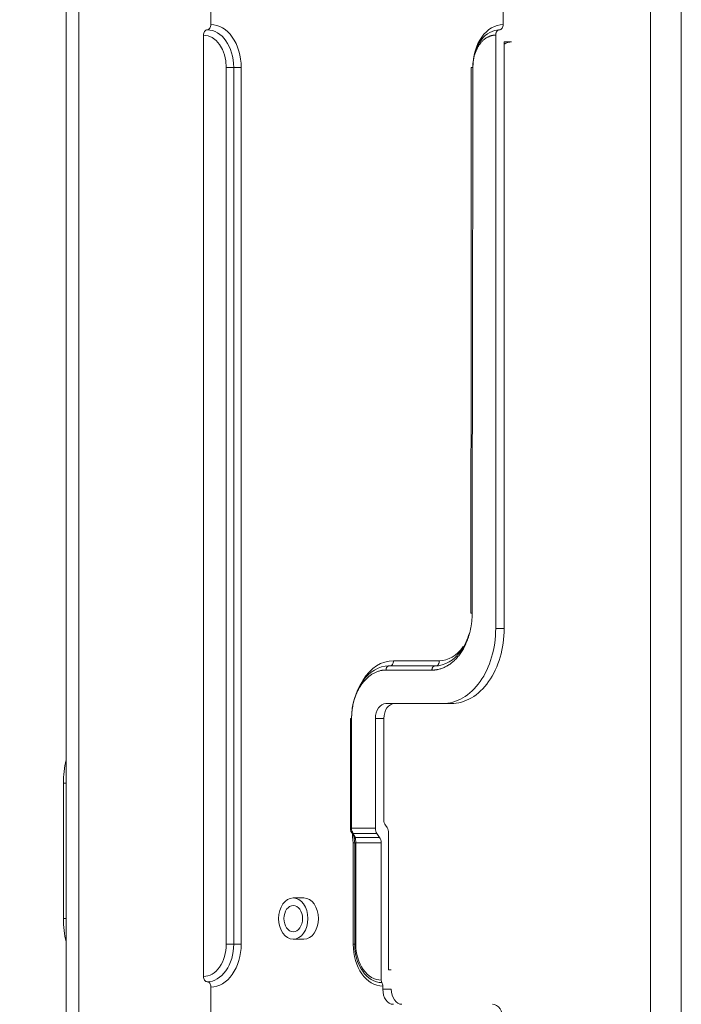
# Model space of a CAD drawing. Units: inches. Extents: x 5083 to 5728, y 256 to 473.
# Drawn here: x 5454 to 5458, y 372 to 379 of the extents above; entities that cross this region are included whole.
import ezdxf

# ---------------------------------------------------------------- set-up
doc = ezdxf.new("R2010")
doc.units = ezdxf.units.IN
doc.header["$MEASUREMENT"] = 0
doc.layers.add('1', color=7, linetype='Continuous', true_color=0xffffff)
doc.layers.add('102', color=7, linetype='Continuous', true_color=0xffffff)
doc.styles.add('helvet', font='monos.ttf')
doc.styles.get("Standard").update_dxf_attribs({"font": 'txt.shx', "bigfont": 'whgtxt.shx'})
doc.dimstyles.get("Standard").update_dxf_attribs({"dimtxt": 30, "dimasz": 25, "dimexe": 0.18, "dimexo": 0.03, "dimgap": 5, "dimtad": 2, "dimtoh": 1, "dimdec": 0, "dimzin": 0, "dimdsep": 46, "dimtxsty": 'Standard', "dimcen": 0.09, "dimclrt": 256, "dimadec": 0, "dimazin": 0, "dimtfac": 1, "dimtdec": 0, "dimtix": 1, "dimtofl": 0, "dimtmove": 0, "dimatfit": 2, "dimfxl": 0.18, "dimtolj": 1, "dimtzin": 0, "dimarcsym": 0})

# ---------------------------------------------------------------- blocks, each defined once
blk = doc.blocks.new('*D72')
at = {"layer": '102', "color": 7, "linetype": 'Continuous', "lineweight": 13, "transparency": 16777216}
for p, q in [((5454.7868, 384.5163), (5446.3427, 384.5163)), ((5447.1047, 382.9163), (5447.1047, 372.1863)), ((5453.0472, 370.5863), (5446.3427, 370.5863))]:
    blk.add_line(p, q, dxfattribs=at)
at = {"layer": '102', "color": 7, "linetype": 'Continuous', "transparency": 16777216}
for points in [[(5446.8381, 382.9163), (5447.3714, 382.9163), (5447.1047, 384.5163)], [(5446.8381, 372.1863), (5447.3714, 372.1863), (5447.1047, 370.5863)]]:
    blk.add_solid(points, dxfattribs=at)
at = {"layer": 'Defpoints', "color": 0, "linetype": 'Continuous', "transparency": 16777216}
for p in [(5455.5488, 384.5163), (5447.1047, 370.5863), (5453.8092, 370.5863)]:
    blk.add_point(p, dxfattribs=at)
at = {"layer": '102', "color": 7, "linetype": 'Continuous', "lineweight": 13, "transparency": 16777216, "insert": (5443.2061, 375.3651), "char_height": 1.6, "attachment_point": 1, "rotation": 90, "style": 'helvet'}
blk.add_mtext('\\A1;10{\\H0.79375x;\\S15/16;}', dxfattribs=at)
blk = doc.blocks.new('*D81')
at = {"layer": '102', "color": 7, "linetype": 'Continuous', "lineweight": 13, "transparency": 16777216}
for p, q in [((5453.9292, 380.6913), (5450.3086, 380.6913)), ((5451.0706, 379.0913), (5451.0706, 377.9943)), ((5451.0706, 372.1863), (5451.0706, 373.2833)), ((5453.0472, 370.5863), (5450.3086, 370.5863))]:
    blk.add_line(p, q, dxfattribs=at)
at = {"layer": '102', "color": 7, "linetype": 'Continuous', "transparency": 16777216}
for points in [[(5450.8039, 379.0913), (5451.3372, 379.0913), (5451.0706, 380.6913)], [(5450.8039, 372.1863), (5451.3372, 372.1863), (5451.0706, 370.5863)]]:
    blk.add_solid(points, dxfattribs=at)
at = {"layer": 'Defpoints', "color": 0, "linetype": 'Continuous', "transparency": 16777216}
for p in [(5451.0706, 380.6913), (5454.6912, 380.6913), (5453.8092, 370.5863)]:
    blk.add_point(p, dxfattribs=at)
at = {"layer": '102', "color": 7, "linetype": 'Continuous', "lineweight": 13, "transparency": 16777216, "insert": (5449.5443, 374.0833), "char_height": 1.6, "attachment_point": 1, "rotation": 90, "style": 'helvet'}
blk.add_mtext('\\A1;7{\\H0.79375x;\\S15/16;}', dxfattribs=at)

msp = doc.modelspace()

# ---------------------------------------------------------------- linework, layer by layer
at = {"layer": '1', "color": 3, "linetype": 'Continuous', "lineweight": 13}
for p, q in [((5454.309165, 371.761332), (5454.309165, 384.201332)), ((5458.197658, 371.761332), (5458.197658, 384.201332)), ((5458.402719, 384.201332), (5458.402719, 371.761332)), ((5454.394104, 380.541251), (5454.394104, 371.761332)), ((5455.272806, 378.806332), (5455.272806, 379.306332)), ((5457.217349, 379.306332), (5457.217349, 378.806332)), ((5455.223308, 372.476332), (5455.223308, 378.736332)), ((5457.167852, 374.791332), (5457.167852, 378.736306)), ((5457.22442, 374.791332), (5457.22442, 378.691332)), ((5457.22442, 378.691332), (5457.273918, 378.691332)), ((5455.424834, 378.521332), (5455.375336, 378.521332)), ((5455.375336, 372.691332), (5455.375336, 378.521332)), ((5455.474331, 378.521332), (5455.424834, 378.521332)), ((5455.424834, 372.691332), (5455.424834, 378.521332)), ((5455.474331, 378.521332), (5455.474331, 372.691332)), ((5457.011336, 374.891332), (5457.002944, 374.891332)), ((5457.167852, 374.791332), (5457.22442, 374.791332)), ((5456.487429, 374.576332), (5456.793085, 374.576332)), ((5456.437931, 374.291332), (5456.814299, 374.291332)), ((5456.870867, 374.291332), (5456.814299, 374.291332)), ((5456.423789, 374.191332), (5456.36722, 374.191332)), ((5456.36722, 373.462043), (5456.36722, 374.191332)), ((5456.423789, 373.517043), (5456.423789, 374.191332)), ((5456.445253, 373.465977), (5456.434144, 373.481688)), ((5456.208181, 373.462043), (5456.36722, 373.462043)), ((5456.215192, 373.406332), (5456.215192, 373.42516)), ((5456.377576, 373.426688), (5456.218416, 373.426688)), ((5456.377576, 373.426688), (5456.395756, 373.400977)), ((5456.455609, 372.521332), (5456.455609, 373.430622)), ((5456.229814, 373.365622), (5456.219631, 373.365622)), ((5456.219631, 372.691332), (5456.219631, 373.365622)), ((5456.22527, 373.398688), (5456.225816, 373.399374)), ((5456.237087, 373.365622), (5456.229814, 373.365622)), ((5456.229814, 372.691332), (5456.229814, 373.365622)), ((5456.233453, 373.400977), (5456.395756, 373.400977)), ((5456.237087, 373.365622), (5456.237087, 372.691332)), ((5456.406111, 373.365622), (5456.237087, 373.365622)), ((5456.406111, 372.452296), (5456.406111, 373.365622)), ((5455.891524, 372.998832), (5455.820814, 372.998832)), ((5455.424834, 372.691332), (5455.375336, 372.691332)), ((5455.474331, 372.691332), (5455.424834, 372.691332)), ((5455.820814, 372.723832), (5455.891524, 372.723832)), ((5456.229814, 372.691332), (5456.219631, 372.691332)), ((5456.237087, 372.691332), (5456.229814, 372.691332)), ((5456.473286, 372.521332), (5456.455609, 372.521332)), ((5455.272806, 371.951332), (5455.272806, 372.406332)), ((5456.416718, 372.391332), (5456.416718, 372.412609)), ((5456.416718, 372.391332), (5456.473286, 372.391332))]:
    msp.add_line(p, q, dxfattribs=at)
at = {"layer": '1', "color": 72, "linetype": 'Continuous', "lineweight": 13}
for p, q in [((5454.291639, 373.761332), (5454.291639, 372.861332)), ((5454.309166, 373.761332), (5454.291639, 373.761332)), ((5454.291639, 372.861332), (5454.309166, 372.861332))]:
    msp.add_line(p, q, dxfattribs=at)
at = {"layer": '1', "color": 3, "linetype": 'Continuous', "lineweight": 13}
for centre, major_axis, ratio, start_param, end_param in [((5455.248057, 378.806332), (0, 0.035), 0.70710678, 3.14159265, 4.71238898), ((5455.272806, 378.521332), (0, 0.285), 0.70710678, 4.71238898, 6.28318531), ((5457.217349, 378.521332), (0, 0.285), 0.70710678, 0, 1.57079633), ((5457.192601, 378.806332), (0, -0.035), 0.70710678, 6.28318304, 7.85398163), ((5455.248057, 378.736332), (0, -0.035), 0.70710678, 3.14159265, 4.71238898), ((5455.223308, 378.521332), (0, -0.215), 0.70710678, 1.57079633, 3.14159265), ((5455.248057, 378.521332), (0, -0.25), 0.70710678, 1.57079633, 3.14159265), ((5457.273918, 378.521332), (0, -0.17), 0.70710678, 3.14159265, 3.5660023), ((5456.814299, 374.791332), (0, -0.5), 0.70710678, 0, 1.57079633), ((5456.870867, 374.791332), (0, 0.5), 0.70710678, 3.14159265, 4.71238898), ((5456.793085, 374.891332), (0, -0.315), 0.70710678, 0, 0.79006073), ((5456.487429, 374.191332), (0, 0.385), 0.70710678, 0, 0.8497281), ((5456.46268, 374.576332), (0, 0.035), 0.70710678, 3.14159265, 4.71238898), ((5456.768337, 374.576332), (0, 0.035), 0.70710678, 3.14159265, 4.71238898), ((5456.437931, 374.191332), (0, 0.1), 0.70710678, 0, 1.57079633), ((5456.4945, 374.191332), (0, -0.1), 0.70710678, 3.14159265, 4.71238898), ((5456.459144, 373.517043), (0, -0.05), 0.70710678, 4.71238898, 5.49778714), ((5456.402576, 373.462043), (0, 0.05), 0.70710678, 1.57079633, 2.35619449), ((5456.420253, 373.430622), (0, 0.05), 0.70710678, 4.71238898, 5.49778714), ((5456.249807, 373.403176), (0.024398, 0.005454), 0.50186646, 2.95961645, 3.92775496), ((5456.370756, 373.365622), (0, -0.05), 0.70710678, 1.57079633, 2.35619449), ((5455.891524, 372.861332), (0, 0.1375), 0.70710678, 3.14159335, 6.28318531), ((5455.223308, 372.691332), (0, -0.215), 0.70710678, 0, 1.57079633), ((5455.248057, 372.691332), (0, -0.25), 0.70710678, 0, 1.57079633), ((5455.272806, 372.691332), (0, 0.285), 0.70710678, 3.14159265, 4.71238898), ((5456.416718, 372.691332), (0, 0.278723), 0.70710678, 1.57079633, 3.14159265), ((5456.410531, 372.691332), (0, 0.255572), 0.70710678, 1.57079633, 3.14159265), ((5456.406111, 372.691332), (0, -0.239037), 0.70710678, 4.71238898, 6.28318531), ((5455.248057, 372.476332), (0, -0.035), 0.70710678, 4.71238898, 6.28318531), ((5455.248057, 372.406332), (0, 0.035), 0.70710678, 4.71238898, 6.28318531), ((5456.423789, 372.452296), (0, 0.025), 0.70710678, 1.57079633, 2.29353057), ((5456.391969, 372.412609), (0, -0.035), 0.70710678, 1.57079633, 2.29353057), ((5456.487429, 372.391332), (0, 0.1), 0.70710678, 1.57079633, 3.14159265), ((5456.543997, 372.391332), (0, -0.1), 0.70710678, 4.71238898, 6.28318531), ((5457.146639, 372.191332), (0, -0.1), 0.70710678, 1.57079633, 3.14159265)]:
    msp.add_ellipse(centre, major_axis=major_axis, ratio=ratio, start_param=start_param, end_param=end_param, dxfattribs=at)
at = {"layer": '1', "color": 72, "linetype": 'Continuous', "lineweight": 13}
for centre, start_param, end_param in [((5454.645192, 373.761332), 4.39619357, 4.71238898), ((5454.645192, 372.861332), 4.71238898, 5.02858439)]:
    msp.add_ellipse(centre, major_axis=(0, -0.5), ratio=0.70710678, start_param=start_param, end_param=end_param, dxfattribs=at)
at = {"layer": '1', "color": 3, "linetype": 'Continuous', "lineweight": 13}
for major_axis in [(0, 0.1375), (0, 0.0875)]:
    msp.add_ellipse((5455.820814, 372.861332), major_axis=major_axis, ratio=0.70710678, dxfattribs=at)
for points, knots in [([(5457.192601, 378.771303), (5457.148461, 378.771132), (5457.104689, 378.747129), (5457.036543, 378.658264), (5457.015386, 378.590288), (5457.015386, 378.521332)], [0, 0, 0, 0, 0.47506033, 0.47506033, 1, 1, 1, 1]), ([(5457.005316, 378.521332), (5457.005312, 378.383844), (5457.005264, 378.145992), (5457.005103, 377.838407), (5457.004939, 377.600152), (5457.004773, 377.392356), (5457.004589, 377.184071), (5457.004391, 376.973721), (5457.004186, 376.763051), (5457.003979, 376.552416), (5457.003779, 376.344948), (5457.003596, 376.145797), (5457.003419, 375.939024), (5457.003223, 375.68114), (5457.003012, 375.326609), (5457.00295, 375.049888), (5457.002944, 374.891332)], [0, 0, 0, 0, 0.11362692, 0.1965712, 0.25420283, 0.31053162, 0.36830356, 0.42633928, 0.484375, 0.54241072, 0.60041812, 0.65583568, 0.70699876, 0.77130476, 0.86896256, 1, 1, 1, 1]), ([(5456.763235, 374.541332), (5456.828129, 374.541332), (5456.892624, 374.579053), (5456.961885, 374.676784), (5456.980281, 374.716512), (5456.99274, 374.759654)], [0, 0, 0, 0, 0.66296498, 0.66296498, 1, 1, 1, 1]), ([(5456.208995, 374.191332), (5456.209097, 374.282962), (5456.235872, 374.374028), (5456.327706, 374.503612), (5456.392201, 374.541332), (5456.457096, 374.541332)], [0, 0, 0, 0, 0.5, 0.5, 1, 1, 1, 1]), ([(5456.201302, 374.171303), (5456.20129, 374.108577), (5456.201246, 374.005257), (5456.201097, 373.850455), (5456.200917, 373.676761), (5456.200854, 373.543661), (5456.200834, 373.462043)], [0, 0, 0, 0, 0.26531596, 0.43701721, 0.65477475, 1, 1, 1, 1]), ([(5456.200834, 373.462043), (5456.200841, 373.459184), (5456.201254, 373.453509), (5456.203122, 373.445034), (5456.206206, 373.436965), (5456.208993, 373.432183), (5456.21059, 373.429911)], [0, 0, 0, 0, 0.24452702, 0.49216928, 0.74372341, 1, 1, 1, 1]), ([(5456.218493, 373.426688), (5456.218808, 373.426241), (5456.219108, 373.425795), (5456.219739, 373.424902), (5456.220055, 373.424456), (5456.22037, 373.42401)], [0, 0, 0, 0, 0.5, 0.5, 1, 1, 1, 1]), ([(5456.219631, 373.365622), (5456.219631, 373.36705), (5456.21958, 373.368481), (5456.219061, 373.376112), (5456.217791, 373.382148), (5456.216411, 373.390677), (5456.216054, 373.39314), (5456.215779, 373.395622)], [0, 0, 0, 0, 0.13981239, 0.13981239, 0.75302039, 0.75302039, 1, 1, 1, 1]), ([(5456.234505, 373.390658), (5456.23475, 373.388782), (5456.235127, 373.386751), (5456.236247, 373.379741), (5456.236869, 373.374328), (5456.23707, 373.367835), (5456.237087, 373.366728), (5456.237087, 373.365622)], [0, 0, 0, 0, 0.2583951, 0.2583951, 0.87550547, 0.87550547, 1, 1, 1, 1])]:
    msp.add_open_spline(points, degree=3, knots=knots, dxfattribs=at)
for points, degree in [([(5457.167852, 378.736306), (5457.137845, 378.736291), (5457.08131, 378.703549), (5457.038971, 378.643758), (5457.015396, 378.563779), (5457.015386, 378.521332)], 2), ([(5457.192601, 378.771303), (5457.182326, 378.771171), (5457.167946, 378.751033), (5457.167852, 378.736306)], 2), ([(5457.015386, 378.521332), (5457.015386, 377.311332), (5457.011336, 376.101332), (5457.011336, 374.891332)], 3), ([(5457.011336, 374.891332), (5457.011327, 374.816842), (5456.969973, 374.676385), (5456.895503, 374.571511), (5456.796204, 374.513559), (5456.743588, 374.513547)], 2), ([(5456.457096, 374.541332), (5456.558981, 374.541332), (5456.661349, 374.541332), (5456.763235, 374.541332)], 3), ([(5456.437931, 374.514229), (5456.392975, 374.514219), (5456.308101, 374.464747), (5456.244404, 374.37514), (5456.209002, 374.255047), (5456.208995, 374.191332)], 2), ([(5456.743588, 374.513547), (5456.641702, 374.513547), (5456.539817, 374.514229), (5456.437931, 374.514229)], 3), ([(5456.201311, 374.191332), (5456.201302, 374.171303)], 1), ([(5456.208995, 374.191332), (5456.208995, 373.948236), (5456.208181, 373.705139), (5456.208181, 373.462043)], 3), ([(5456.208181, 373.462043), (5456.208167, 373.448953), (5456.211962, 373.435944), (5456.218493, 373.426688)], 3), ([(5456.22037, 373.42401), (5456.212037, 373.42401), (5456.2093, 373.433354), (5456.215192, 373.441688)], 3), ([(5456.215779, 373.395622), (5456.215387, 373.399159), (5456.215192, 373.402751), (5456.215192, 373.406332)], 3), ([(5456.233401, 373.400997), (5456.225155, 373.403), (5456.220184, 373.411287), (5456.22279, 373.418683)], 3), ([(5456.22037, 373.42401), (5456.229054, 373.411691), (5456.233486, 373.400977)], 2), ([(5456.234362, 373.392762), (5456.227135, 373.395331), (5456.223272, 373.400769), (5456.224723, 373.406332)], 3), ([(5456.229814, 373.365622), (5456.229814, 373.377258), (5456.227057, 373.388656), (5456.225317, 373.400028)], 3), ([(5456.233398, 373.401006), (5456.233828, 373.398539), (5456.234073, 373.395813), (5456.234102, 373.392886)], 3), ([(5456.234362, 373.392762), (5456.234366, 373.392097), (5456.234409, 373.391394), (5456.234505, 373.390658)], 3)]:
    msp.add_open_spline(points, degree=degree, dxfattribs=at)
for points, weights in [([(5457.015386, 378.521332), (5457.005264, 378.521332), (5457.005316, 378.521332)], [1, 0.852910300376, 0.853556214592]), ([(5456.437931, 374.514229), (5456.437931, 374.541332), (5456.457096, 374.541332)], [1, 0.707106781187, 1]), ([(5456.743588, 374.513547), (5456.743588, 374.541332), (5456.763235, 374.541332)], [1, 0.707106781187, 1]), ([(5456.208995, 374.191332), (5456.190444, 374.191332), (5456.208995, 374.191332)], [1, 0.707106781187, 1]), ([(5456.208181, 373.462043), (5456.190444, 373.462043), (5456.208181, 373.462043)], [1, 0.707106781187, 1]), ([(5456.218493, 373.426688), (5456.200799, 373.426688), (5456.21331, 373.444381)], [1, 0.707106781187, 1])]:
    msp.add_rational_spline(points, weights, degree=2, dxfattribs=at)

# ---------------------------------------------------------------- dimensions: what is measured, and where the dimension line sits
at = {"layer": '102', "color": 7, "linetype": 'Continuous', "lineweight": 13}
dim = msp.add_linear_dim(base=(5447.10474, 370.586332), p1=(5455.548761, 384.516332), p2=(5453.809163, 370.586332), angle=90, dimstyle='Standard', override={"dimtxt": 1.6, "dimasz": 1.6, "dimexe": 0.762, "dimexo": 0.762, "dimgap": 0.8, "dimtad": 1, "dimtih": 0, "dimtoh": 0, "dimdec": 4, "dimlfac": 0.787402, "dimzin": 8, "dimdsep": 46, "dimlunit": 5, "dimtxsty": 'helvet', "dimsah": 1, "dimse1": 0, "dimse2": 0, "dimsd1": 0, "dimsd2": 0, "dimclrd": 7, "dimclre": 7, "dimclrt": 7, "dimtol": 0, "dimtm": -0.1, "dimtfac": 0.79375, "dimtdec": 4, "dimtofl": 1, "dimtmove": 0, "dimlwd": 13, "dimlwe": 13}, dxfattribs=at)
dim.commit()
dim.dimension.update_dxf_attribs({"geometry": '*D72', "text_midpoint": (5447.10474, 377.551332), "dimtype": 160})
dim = msp.add_linear_dim(base=(5451.070572, 380.691332), p1=(5453.809163, 370.586332), p2=(5454.69121, 380.691332), angle=270, dimstyle='Standard', override={"dimtxt": 1.6, "dimasz": 1.6, "dimexe": 0.762, "dimexo": 0.762, "dimgap": 0.8, "dimtad": 1, "dimtih": 1, "dimtoh": 0, "dimdec": 4, "dimlfac": 0.787402, "dimzin": 8, "dimdsep": 46, "dimlunit": 5, "dimtxsty": 'helvet', "dimsah": 1, "dimse1": 0, "dimse2": 0, "dimsd1": 0, "dimsd2": 0, "dimclrd": 7, "dimclre": 7, "dimclrt": 7, "dimtol": 0, "dimtm": -0.1, "dimtfac": 0.79375, "dimtdec": 4, "dimtofl": 1, "dimtmove": 0, "dimlwd": 13, "dimlwe": 13}, dxfattribs=at)
dim.commit()
dim.dimension.update_dxf_attribs({"geometry": '*D81', "text_midpoint": (5451.070572, 375.638832), "dimtype": 160, "text_rotation": 90})

doc.saveas('drawing.dxf')
